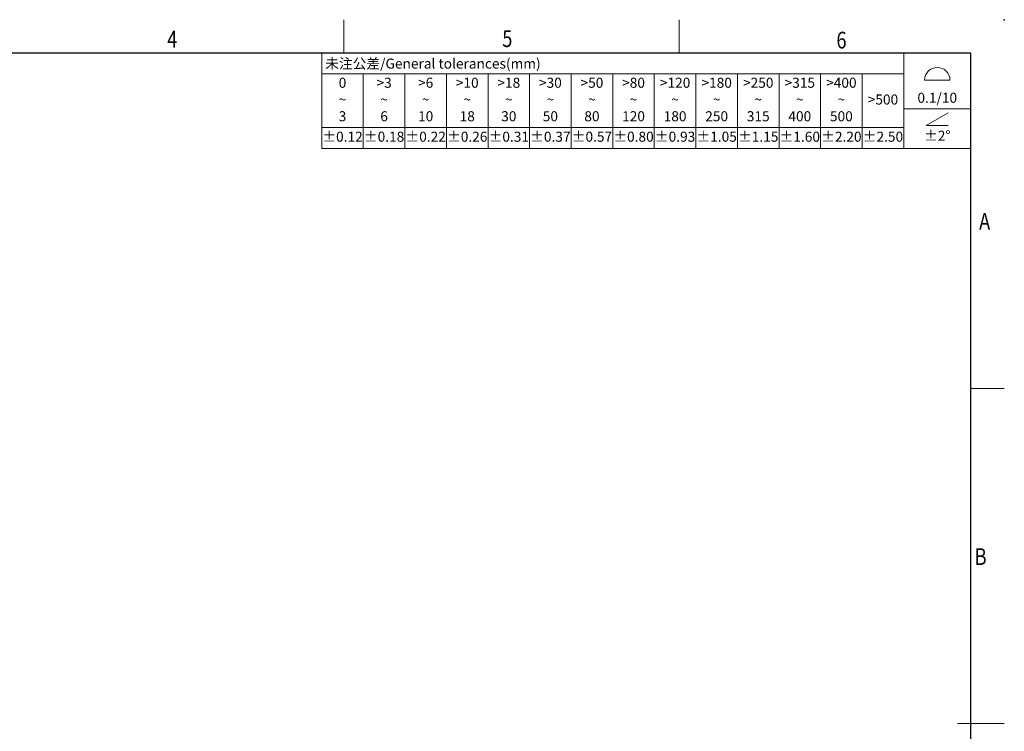
# Model space of a CAD drawing. Units: inches. Extents: x 3728 to 5488, y -3183 to -825.
# Drawn here: x 5341 to 5488, y -3079 to -2973 of the extents above; entities that cross this region are included whole.
import ezdxf
from ezdxf.enums import TextEntityAlignment as Align

# ---------------------------------------------------------------- set-up
doc = ezdxf.new("R2010")
doc.units = ezdxf.units.IN
doc.header["$MEASUREMENT"] = 0
doc.layers.get('0').update_dxf_attribs({"lineweight": 30})
for name, color, linetype, lineweight in [('TEXT', 6, 'Continuous', 13), ('尺寸线', 3, 'Continuous', 13), ('轮廓线', 7, 'Continuous', 30)]:
    doc.layers.add(name, color=color, linetype=linetype, lineweight=lineweight)
doc.styles.add('romans-V1.1', font='romans.shx', dxfattribs={"width": 0.8})
doc.styles.add('Romans-高1.8', font='romans.shx', dxfattribs={"width": 0.8, "height": 1.8})
doc.styles.add('romans-高2.5', font='romans.shx', dxfattribs={"width": 0.8, "height": 2.5})
doc.styles.add('romans-高3.5', font='romans.shx', dxfattribs={"width": 0.8, "height": 3.5})
doc.styles.add('宋体-高2.5', font='txt', dxfattribs={"width": 0.8, "height": 2.5})

# ---------------------------------------------------------------- blocks, each defined once
blk = doc.blocks.new('*T33')
at = {"layer": '尺寸线', "color": 0, "lineweight": -2}
for p, q in [((0, 0), (6.2, 0)), ((0, 0), (0, -3.1)), ((6.2, 0), (12.4, 0)), ((12.4, 0), (18.6, 0)), ((18.6, 0), (24.8, 0)), ((24.8, 0), (31, 0)), ((31, 0), (37.2, 0)), ((37.2, 0), (43.4, 0)), ((43.4, 0), (49.6, 0)), ((49.6, 0), (55.8, 0)), ((55.8, 0), (62, 0)), ((62, 0), (68.2, 0)), ((68.2, 0), (74.4, 0)), ((74.4, 0), (80.6, 0)), ((80.6, 0), (86.8, 0)), ((86.8, 0), (96.8, 0)), ((86.8, 0), (86.8, -3.1)), ((96.8, 0), (96.8, -3.1)), ((0, -3.1), (6.2, -3.1)), ((0, -3.1), (0, -5.91)), ((6.2, -3.1), (12.4, -3.1)), ((6.2, -3.1), (6.2, -5.91)), ((12.4, -3.1), (18.6, -3.1)), ((12.4, -3.1), (12.4, -5.91)), ((18.6, -3.1), (24.8, -3.1)), ((18.6, -3.1), (18.6, -5.91)), ((24.8, -3.1), (31, -3.1)), ((24.8, -3.1), (24.8, -5.91)), ((31, -3.1), (37.2, -3.1)), ((31, -3.1), (31, -5.91)), ((37.2, -3.1), (43.4, -3.1)), ((37.2, -3.1), (37.2, -5.91)), ((43.4, -3.1), (49.6, -3.1)), ((43.4, -3.1), (43.4, -5.91)), ((49.6, -3.1), (55.8, -3.1)), ((49.6, -3.1), (49.6, -5.91)), ((55.8, -3.1), (62, -3.1)), ((55.8, -3.1), (55.8, -5.91)), ((62, -3.1), (68.2, -3.1)), ((62, -3.1), (62, -5.91)), ((68.2, -3.1), (74.4, -3.1)), ((68.2, -3.1), (68.2, -5.91)), ((74.4, -3.1), (80.6, -3.1)), ((74.4, -3.1), (74.4, -5.91)), ((80.6, -3.1), (86.8, -3.1)), ((80.6, -3.1), (80.6, -5.91)), ((86.8, -3.1), (86.8, -5.91)), ((96.8, -3.1), (96.8, -5.91)), ((0, -5.91), (0, -8.29)), ((6.2, -5.91), (6.2, -8.29)), ((12.4, -5.91), (12.4, -8.29)), ((18.6, -5.91), (18.6, -8.29)), ((24.8, -5.91), (24.8, -8.29)), ((31, -5.91), (31, -8.29)), ((37.2, -5.91), (37.2, -8.29)), ((43.4, -5.91), (43.4, -8.29)), ((49.6, -5.91), (49.6, -8.29)), ((55.8, -5.91), (55.8, -8.29)), ((62, -5.91), (62, -8.29)), ((68.2, -5.91), (68.2, -8.29)), ((74.4, -5.91), (74.4, -8.29)), ((80.6, -5.91), (80.6, -8.29)), ((86.8, -5.91), (86.8, -8.29)), ((96.8, -5.91), (96.8, -8.29)), ((0, -8.29), (0, -11.1)), ((6.2, -8.29), (6.2, -11.1)), ((12.4, -8.29), (12.4, -11.1)), ((18.6, -8.29), (18.6, -11.1)), ((24.8, -8.29), (24.8, -11.1)), ((31, -8.29), (31, -11.1)), ((37.2, -8.29), (37.2, -11.1)), ((43.4, -8.29), (43.4, -11.1)), ((49.6, -8.29), (49.6, -11.1)), ((55.8, -8.29), (55.8, -11.1)), ((62, -8.29), (62, -11.1)), ((68.2, -8.29), (68.2, -11.1)), ((74.4, -8.29), (74.4, -11.1)), ((80.6, -8.29), (80.6, -11.1)), ((86.8, -8.29), (96.8, -8.29)), ((86.8, -8.29), (86.8, -11.1)), ((96.8, -8.29), (96.8, -11.1)), ((0, -11.1), (6.2, -11.1)), ((0, -11.1), (0, -14.2)), ((6.2, -11.1), (12.4, -11.1)), ((6.2, -11.1), (6.2, -14.2)), ((12.4, -11.1), (18.6, -11.1)), ((12.4, -11.1), (12.4, -14.2)), ((18.6, -11.1), (24.8, -11.1)), ((18.6, -11.1), (18.6, -14.2)), ((24.8, -11.1), (31, -11.1)), ((24.8, -11.1), (24.8, -14.2)), ((31, -11.1), (37.2, -11.1)), ((31, -11.1), (31, -14.2)), ((37.2, -11.1), (43.4, -11.1)), ((37.2, -11.1), (37.2, -14.2)), ((43.4, -11.1), (49.6, -11.1)), ((43.4, -11.1), (43.4, -14.2)), ((49.6, -11.1), (55.8, -11.1)), ((49.6, -11.1), (49.6, -14.2)), ((55.8, -11.1), (62, -11.1)), ((55.8, -11.1), (55.8, -14.2)), ((62, -11.1), (68.2, -11.1)), ((62, -11.1), (62, -14.2)), ((68.2, -11.1), (74.4, -11.1)), ((68.2, -11.1), (68.2, -14.2)), ((74.4, -11.1), (80.6, -11.1)), ((74.4, -11.1), (74.4, -14.2)), ((80.6, -11.1), (86.8, -11.1)), ((80.6, -11.1), (80.6, -14.2)), ((86.8, -11.1), (86.8, -14.2)), ((96.8, -11.1), (96.8, -14.2)), ((0, -14.2), (6.2, -14.2)), ((6.2, -14.2), (12.4, -14.2)), ((12.4, -14.2), (18.6, -14.2)), ((18.6, -14.2), (24.8, -14.2)), ((24.8, -14.2), (31, -14.2)), ((31, -14.2), (37.2, -14.2)), ((37.2, -14.2), (43.4, -14.2)), ((43.4, -14.2), (49.6, -14.2)), ((49.6, -14.2), (55.8, -14.2)), ((55.8, -14.2), (62, -14.2)), ((62, -14.2), (68.2, -14.2)), ((68.2, -14.2), (74.4, -14.2)), ((74.4, -14.2), (80.6, -14.2)), ((80.6, -14.2), (86.8, -14.2)), ((86.8, -14.2), (96.8, -14.2))]:
    blk.add_line(p, q, dxfattribs=at)
at = {"layer": '尺寸线', "color": 3, "char_height": 1.5, "style": 'romans-高2.5'}
for s, insert, width, attachment_point in [('{\\fSimSun|b0|i0|c134|p2;\\C256; 未注公差\\Fromans|c134;/General tolerances(mm)}', (0.06, -1.55), 86.68, 4), ('{\\C256;\\P\\P0.1/10}', (91.8, -4.15), 9.88, 5)]:
    blk.add_mtext(s, dxfattribs=dict(at, insert=insert, width=width, attachment_point=attachment_point))
at = {"layer": '尺寸线', "char_height": 1.5, "attachment_point": 5}
for s, insert, width, style in [('0\\P~\\P3', (3.1, -7.1), 6.08, 'romans-高2.5'), ('>3\\P~\\P6', (9.3, -7.1), 6.08, 'romans-高2.5'), ('>6\\P~\\P10', (15.5, -7.1), 6.08, 'romans-高2.5'), ('>10\\P~\\P18', (21.7, -7.1), 6.08, 'romans-高2.5'), ('>18\\P~\\P30', (27.9, -7.1), 6.08, 'romans-高2.5'), ('>30\\P~\\P50', (34.1, -7.1), 6.08, 'romans-高2.5'), ('>50\\P~\\P80', (40.3, -7.1), 6.08, 'romans-高2.5'), ('>80\\P~\\P120', (46.5, -7.1), 6.08, 'romans-高2.5'), ('>120\\P~\\P180', (52.7, -7.1), 6.08, 'romans-高2.5'), ('>180\\P~\\P250', (58.9, -7.1), 6.08, 'romans-高2.5'), ('>250\\P~\\P315', (65.1, -7.1), 6.08, 'romans-高2.5'), ('>315\\P~\\P400', (71.3, -7.1), 6.08, 'romans-高2.5'), ('>400\\P~\\P500', (77.5, -7.1), 6.08, 'romans-高2.5'), ('>500', (83.7, -7.1), 6.08, 'romans-高2.5'), ('±0.12', (3.1, -12.65), 6.08, 'Romans-高1.8'), ('±0.18', (9.3, -12.65), 6.08, 'romans-V1.1'), ('±0.22', (15.5, -12.65), 6.08, 'romans-V1.1'), ('±0.26', (21.7, -12.65), 6.08, 'romans-V1.1'), ('±0.31', (27.9, -12.65), 6.08, 'romans-V1.1'), ('±0.37', (34.1, -12.65), 6.08, 'romans-V1.1'), ('±0.57', (40.3, -12.65), 6.08, 'romans-V1.1'), ('±0.80', (46.5, -12.65), 6.08, 'romans-V1.1'), ('±0.93', (52.7, -12.65), 6.08, 'romans-V1.1'), ('±1.05', (58.9, -12.65), 6.08, 'romans-V1.1'), ('±1.15', (65.1, -12.65), 6.08, 'romans-V1.1'), ('±1.60', (71.3, -12.65), 6.08, 'romans-V1.1'), ('±2.20', (77.5, -12.65), 6.08, 'romans-V1.1'), ('±2.50', (83.7, -12.65), 6.08, 'romans-V1.1'), ('\\P±2%%D', (91.8, -11.25), 9.88, 'romans-V1.1')]:
    blk.add_mtext(s, dxfattribs=dict(at, insert=insert, width=width, style=style))
blk = doc.blocks.new('DIN16742-TG6(NW)Rev.1.1')
at = {"layer": '尺寸线'}
for p, q in [((89.9, 10.18), (93.7, 10.18)), ((90.17, 3.41), (93.43, 5.3)), ((93.43, 3.41), (90.17, 3.41))]:
    blk.add_line(p, q, dxfattribs=at)
blk.add_arc((91.8, 10.18), 1.9, 0, 180, dxfattribs=at)
blk.add_blockref('*T33', (0, 14.2))
blk = doc.blocks.new('FOR-1754 Rev.1.1-A4客户图')
at = {"layer": 'TEXT'}
for p, q in [((-93.5, 200), (-93.5, 205)), ((-43.5, 200), (-43.5, 205)), ((0, 150), (5, 150))]:
    blk.add_line(p, q, dxfattribs=at)
at = {"layer": '尺寸线'}
blk.add_line((-2, 100), (5, 100), dxfattribs=at)
at = {"layer": '轮廓线'}
blk.add_lwpolyline([(-74.67, 0), (0, 0), (0, 200), (-287, 200)], dxfattribs=at)
blk.add_point((5, 205), dxfattribs=at)
at = {"layer": 'TEXT', "style": 'romans-高2.5', "width": 0.8}
for s, p in [('4', (-119.85, 200.85)), ('5', (-69.88, 200.92)), ('6', (-20.04, 200.7)), ('A', (1.24, 173.66)), ('B', (0.57, 123.66))]:
    blk.add_text(s, height=2.5, dxfattribs=at).set_placement(p)
at = {"layer": '尺寸线', "width": 0.8}
for tag, height, style, p in [('/', 2.5, 'romans-高2.5', (-94.89, 30.44)), ('/', 2.5, 'romans-高2.5', (-96.71, 25.38)), ('/', 2.5, 'romans-高2.5', (-102.11, 20.6)), ('15EDGKNM-3.81-XXP-1Y-1000A(H)', 3.5, 'romans-高3.5', (-40.89, 11.73)), ('CENGMZ_2018.10.18', 2.5, 'romans-高2.5', (-97.54, 6.17)), ('15EDGKNM-3.5-C04', 2.5, 'romans-高2.5', (-47.36, 6.2)), ('T0-1', 2.5, 'romans-高2.5', (-5.69, 6.17)), ('2:1', 2.5, 'romans-高2.5', (-23.28, 1.2)), ('1/1', 2.5, 'romans-高2.5', (-5.77, 1.37))]:
    blk.add_attdef(tag, text='', height=height, dxfattribs=dict(at, style=style)).set_placement(p, align=Align.CENTER)
at = {"layer": '尺寸线', "style": '宋体-高2.5', "width": 0.8}
blk.add_attdef('/', text='', height=2.5, dxfattribs=at).set_placement((-55.64, 31.97), align=Align.MIDDLE_LEFT)

msp = doc.modelspace()

# ---------------------------------------------------------------- block references
msp.add_blockref('FOR-1754 Rev.1.1-A4客户图', (5482.536, -3177.652))
at = {"layer": '尺寸线'}
msp.add_blockref('DIN16742-TG6(NW)Rev.1.1', (5385.736, -2991.852), dxfattribs=at)

doc.saveas('drawing.dxf')
